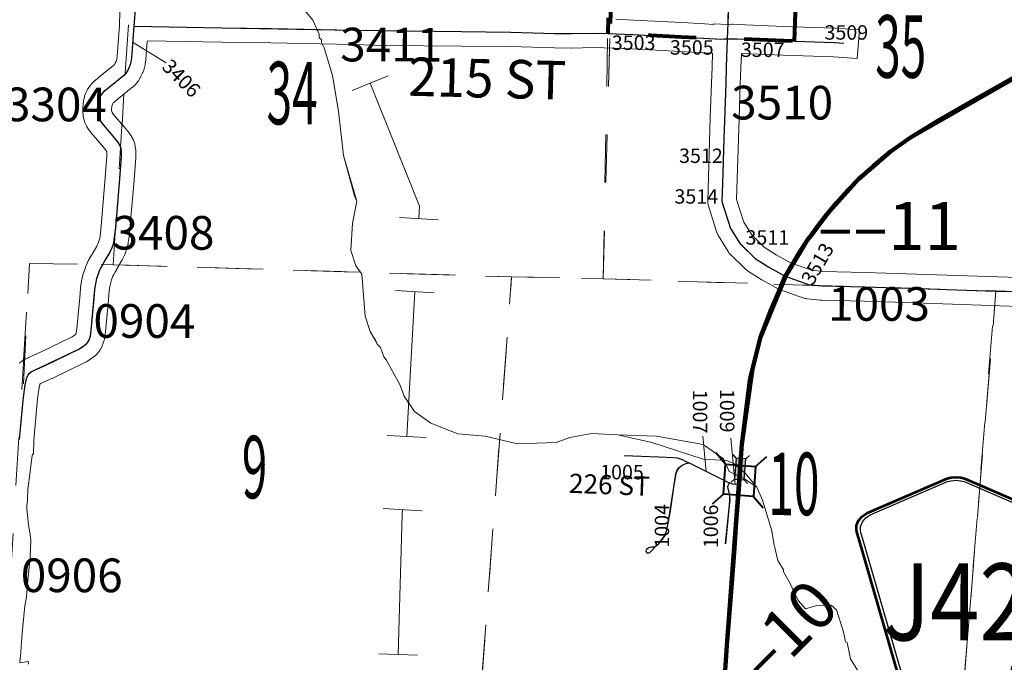
# Model space of a CAD drawing. Extents: x -130.1 to -86.1, y -103.1 to -69.1.
# Drawn here: x -114.1 to -112.1, y -87.1 to -85.7 of the extents above; entities that cross this region are included whole.
import ezdxf
from ezdxf.enums import TextEntityAlignment as Align

# ---------------------------------------------------------------- set-up
doc = ezdxf.new("R2010")
doc.units = ezdxf.units.MI
doc.header["$MEASUREMENT"] = 0
for name, pattern in [('DGN Style 1', [0.03005, 5e-05, -0.03]), ('DGN Style 2', [0.05, 0.03, -0.02]), ('DGN Style 3', [0.07, 0.05, -0.02]), ('DGN Style 6', [0.0951, 5e-05, -0.02, 0.035, -0.02, 5e-05, -0.02])]:
    doc.linetypes.add(name, pattern=pattern)
for name, color, linetype, lineweight in [('tdCoCityStreetMajor', 7, 'Continuous', 30), ('tdCoCorpBndry', 7, 'DGN Style 1', 80), ('tdCoHydroRiver', 5, 'Continuous', 0), ('tdCoPipe', 7, 'Continuous', 13), ('tdCoPriCL', 7, 'Continuous', 0), ('tdCoPriNonDiv', 1, 'Continuous', 211), ('tdCoPriNonDivCL', 16, 'Continuous', 0), ('tdCoSecRdNmbr', 1, 'Continuous', 13), ('tdCoSecRdTxt', 7, 'Continuous', 0), ('tdCoSecRteBand', 7, 'Continuous', 30), ('tdCoSecRteCL', 7, 'Continuous', 0), ('tdCoSectLine', 7, 'DGN Style 1', 13), ('tdCoSectLinePart', 7, 'DGN Style 1', 13), ('tdCoSectNmbr', 7, 'Continuous', 0), ('tdCoShieldCoRteHrd', 52, 'Continuous', 0), ('tdCoStrucNonDivPri', 7, 'Continuous', 40), ('tdCoSurfAsphalt', 2, 'Continuous', 0), ('tdCoSurfConc', 6, 'Continuous', 0), ('tdCoSurfEarth', 3, 'Continuous', 0), ('tdCoSurfGravel', 1, 'Continuous', 0), ('tdCoSurfGravelUnbanded', 4, 'Continuous', 0), ('tdPICityStreetCL', 7, 'DGN Style 2', 0), ('tdPICorpBndryPart', 30, 'DGN Style 6', 40), ('tdPIHydro', 62, 'DGN Style 1', 0), ('tdPIPri', 1, 'Continuous', 0), ('tdPISecCL', 4, 'DGN Style 2', 0), ('tdPISectLine', 7, 'DGN Style 1', 13), ('tdPIStruc', 7, 'Continuous', 0), ('tdStHwyPriRefPost1', 7, 'Continuous', 0), ('tdStHwyPriRefPost5', 7, 'Continuous', 0)]:
    doc.layers.add(name, color=color, linetype=linetype, lineweight=lineweight)
doc.styles.add('Style-Century Gothic', font='GOTHIC.TTF')
doc.styles.add('Style-Trebuchet MS', font='trebuc.ttf')
doc.styles.add('Style-Tw Cen MT', font='TCM_____.TTF')
doc.styles.add('Style-Verdana', font='verdana.ttf')

# ---------------------------------------------------------------- blocks, each defined once
blk = doc.blocks.new('Bridge-Small_1')
at = {"layer": 'tdCoStrucNonDivPri', "color": 7, "linetype": 'Continuous', "lineweight": 40}
for p, q in [((-0.0313, 0.0313), (-0.0534, 0.0534)), ((0.0313, 0.0313), (0.0534, 0.0534)), ((-0.0313, -0.0313), (-0.0534, -0.0534)), ((0.0313, -0.0313), (0.0534, -0.0534))]:
    blk.add_line(p, q, dxfattribs=at)
at = {"layer": 'tdCoStrucNonDivPri', "color": 7, "linetype": 'Continuous', "lineweight": 40, "flags": 128}
blk.add_lwpolyline([(-0.0313, 0.0313), (0.0313, 0.0313), (0.0313, -0.0313), (-0.0313, -0.0313), (-0.0313, 0.0313)], close=True, dxfattribs=at)
blk = doc.blocks.new('Shield_County_Route_16')
at = {"layer": 'tdCoShieldCoRteHrd', "color": 7, "linetype": 'Continuous', "lineweight": 53, "flags": 128}
blk.add_lwpolyline([(-0.1156, -0.1333), (-0.1975, 0.1496), (-0.2014, 0.1627), (-0.2021, 0.1686), (-0.2021, 0.1764), (-0.1979, 0.1867), (-0.1906, 0.1952), (-0.181, 0.2019), (-0.0138, 0.2742), (-0.0062, 0.2759), (0.0042, 0.2768), (0.0146, 0.2759), (0.0221, 0.2742), (0.1894, 0.2019), (0.199, 0.1952), (0.2063, 0.1867), (0.2105, 0.1764), (0.2105, 0.1686), (0.2098, 0.1627), (0.2059, 0.1496), (0.124, -0.1333), (-0.1156, -0.1333)], close=True, dxfattribs=at)
at = {"layer": 'tdCoShieldCoRteHrd', "color": 7, "linetype": 'Continuous', "lineweight": 30, "flags": 128}
blk.add_lwpolyline([(-0.1097, -0.127), (-0.1894, 0.1483), (-0.1932, 0.1609), (-0.1939, 0.1665), (-0.1939, 0.1741), (-0.1898, 0.184), (-0.1828, 0.1921), (-0.1736, 0.1985), (-0.013, 0.268), (-0.0058, 0.2695), (0.0042, 0.2704), (0.0142, 0.2695), (0.0214, 0.268), (0.182, 0.1985), (0.1912, 0.1921), (0.1982, 0.184), (0.2022, 0.1741), (0.2022, 0.1665), (0.2015, 0.1609), (0.1978, 0.1483), (0.1181, -0.127), (-0.1097, -0.127)], close=True, dxfattribs=at)
at = {"layer": 'tdCoShieldCoRteHrd', "color": 7, "linetype": 'Continuous', "lineweight": 0, "insert": (0.0042, -0.0624), "char_height": 0.16, "attachment_point": 8, "line_spacing_factor": 0.6, "style": 'Style-Trebuchet MS'}
blk.add_mtext('\\H1x;\\W0.84375;\\T1.010;J42', dxfattribs=at)
blk = doc.blocks.new('BR_PRI_NON_DIV')
at = {"layer": 'tdPIStruc', "color": 7, "linetype": 'Continuous', "lineweight": 30, "flags": 128}
for points in [[(0.022, 0.01), (-0.022, 0.01), (-0.0291, 0.0171)], [(-0.022, 0.01), (-0.022, 0), (-0.022, -0.01), (-0.0291, -0.0171)], [(0.022, -0.01), (0.022, 0), (0.022, 0.01), (0.0291, 0.0171)], [(-0.022, -0.01), (0.022, -0.01), (0.0291, -0.0171)]]:
    blk.add_lwpolyline(points, dxfattribs=at)
at = {"layer": 'tdPIStruc', "color": 1, "linetype": 'Continuous', "lineweight": 200, "flags": 128}
blk.add_lwpolyline([(-0.022, 0), (0, 0), (0.022, 0)], dxfattribs=at)
at = {"layer": 'tdPIStruc', "color": 250, "linetype": 'Continuous', "lineweight": 30, "extrusion": (0, 0, -1)}
blk.add_solid([(0.022, 0.01), (-0.022, 0.01), (0.022, -0.01), (-0.022, -0.01)], dxfattribs=at)

msp = doc.modelspace()

# ---------------------------------------------------------------- linework, layer by layer
at = {"layer": 'tdCoCityStreetMajor', "flags": 128}
msp.add_lwpolyline([(-112.66, -85.7755), (-112.6588, -85.7426), (-112.6578, -85.7088), (-112.6565, -85.6656), (-112.6548, -85.6132), (-112.6538, -85.5791), (-112.6533, -85.5569), (-112.653, -85.5432)], dxfattribs=at)
at = {"layer": 'tdCoCorpBndry', "color": 7, "linetype": 'DGN Style 1', "lineweight": 80, "flags": 128}
msp.add_lwpolyline([(-113.1028, -84.5115), (-112.8737, -84.5163), (-112.717, -84.5196), (-112.7446, -84.4767), (-112.6788, -84.4445), (-112.6667, -84.4489), (-112.6563, -84.4513), (-112.6498, -84.4505), (-112.6476, -84.4607), (-112.6452, -84.4783), (-112.6434, -84.5066), (-112.6438, -84.5211), (-112.1168, -84.5322), (-112.1206, -84.7976), (-111.883, -84.8055), (-111.6082, -84.8145), (-111.6154, -85.0603), (-111.8839, -85.0514), (-111.8834, -85.0682), (-111.8829, -85.0998), (-111.8824, -85.1447), (-111.8817, -85.2132), (-111.8809, -85.2401), (-111.8804, -85.2714), (-111.8804, -85.2957), (-111.8878, -85.2962), (-111.9124, -85.2972), (-112.072, -85.2927), (-112.1132, -85.2915), (-112.1309, -85.2907), (-112.1341, -85.2906), (-112.1434, -85.5343), (-112.4941, -85.5283), (-112.512, -85.528), (-112.5201, -85.7806), (-112.5438, -85.7798), (-112.64, -85.7759), (-112.6496, -85.7754), (-112.66, -85.7755), (-112.6676, -85.7756), (-112.6733, -85.7764), (-112.7096, -85.7746), (-112.7562, -85.7719), (-112.8194, -85.7687), (-112.8573, -85.7667), (-112.904, -85.7648), (-112.8973, -85.5216), (-113.1321, -85.5176), (-113.1249, -85.2696), (-113.1028, -84.5115)], close=True, dxfattribs=at)
at = {"layer": 'tdCoHydroRiver', "color": 5, "linetype": 'Continuous', "lineweight": 0, "flags": 128}
for points in [[(-112.9432, -86.5961), (-112.9877, -86.6044), (-113.0163, -86.6148), (-113.0969, -86.6175), (-113.1643, -86.6015), (-113.221, -86.5969), (-113.2773, -86.575), (-113.3114, -86.5504), (-113.3327, -86.5183), (-113.3415, -86.4944), (-113.3702, -86.4432), (-113.3748, -86.4368), (-113.3822, -86.4176), (-113.3883, -86.4112), (-113.3913, -86.4032), (-113.4034, -86.384), (-113.4137, -86.3521), (-113.4209, -86.2651), (-113.4331, -86.2475), (-113.4433, -86.2156), (-113.4403, -86.1589), (-113.4313, -86.1134), (-113.4357, -86.1022), (-113.4588, -86.018), (-113.4691, -85.9262), (-113.4814, -85.8517), (-113.4989, -85.7944), (-113.5049, -85.7832), (-113.5048, -85.7769), (-113.5094, -85.7736), (-113.5092, -85.7658), (-113.5227, -85.737), (-113.5594, -85.6919)], [(-112.3877, -87.0916), (-112.4044, -87.0644), (-112.4114, -87.031), (-112.4145, -87.0294), (-112.4187, -87.0088), (-112.4333, -86.9626), (-112.4441, -86.9529), (-112.4742, -86.9537), (-112.498, -86.961), (-112.5133, -86.9432), (-112.5298, -86.9081), (-112.5434, -86.8841), (-112.5433, -86.8793), (-112.5554, -86.8601), (-112.564, -86.8251), (-112.568, -86.7982), (-112.5869, -86.7346), (-112.5989, -86.7075), (-112.6247, -86.6905), (-112.6563, -86.675), (-112.6685, -86.6487), (-112.7108, -86.6194), (-112.808, -86.6015), (-112.8881, -86.5991), (-112.9432, -86.5961)]]:
    msp.add_lwpolyline(points, dxfattribs=at)
at = {"layer": 'tdCoPipe', "color": 7, "linetype": 'Continuous', "lineweight": 0}
for p, q in [((-113.4408, -85.883), (-113.3661, -85.8529)), ((-113.3422, -86.1472), (-113.2616, -86.1517)), ((-113.3507, -86.2992), (-113.2703, -86.3037)), ((-113.3677, -86.6002), (-113.2871, -86.6047)), ((-113.3762, -86.7522), (-113.2957, -86.7567)), ((-113.3856, -87.0546), (-113.305, -87.057))]:
    msp.add_line(p, q, dxfattribs=at)
at = {"layer": 'tdCoPipe', "color": 7, "linetype": 'Continuous', "lineweight": 0, "flags": 128}
for points in [[(-113.4034, -85.8679), (-113.3005, -86.1238), (-113.3019, -86.1494)], [(-113.3105, -86.3015), (-113.3274, -86.6025)], [(-113.3359, -86.7545), (-113.3365, -86.7651), (-113.3453, -87.0558)]]:
    msp.add_lwpolyline(points, dxfattribs=at)
at = {"layer": 'tdCoPriCL', "color": 7, "linetype": 'Continuous', "lineweight": 0, "flags": 128}
msp.add_lwpolyline([(-112.6643, -87.0795), (-112.6609, -87.0272), (-112.6582, -86.9949), (-112.6535, -86.9342), (-112.6458, -86.8356), (-112.6424, -86.79), (-112.6384, -86.7384), (-112.6359, -86.7022), (-112.635, -86.6903), (-112.6308, -86.6279), (-112.63, -86.6184), (-112.6136, -86.4853), (-112.6081, -86.4614), (-112.5915, -86.396), (-112.5701, -86.3398), (-112.5523, -86.2993), (-112.5403, -86.2693), (-112.5099, -86.218), (-112.4934, -86.1937), (-112.4869, -86.185), (-112.471, -86.1634), (-112.4542, -86.1416), (-112.433, -86.116), (-112.4105, -86.0907), (-112.3873, -86.0671), (-112.3571, -86.0403), (-112.3215, -86.0105), (-112.2792, -85.9809), (-112.2238, -85.9468), (-112.1556, -85.9072), (-112.0852, -85.8681), (-112.0034, -85.8215)], dxfattribs=at)
at = {"layer": 'tdCoPriNonDiv', "color": 1, "linetype": 'Continuous', "lineweight": 211, "flags": 128}
msp.add_lwpolyline([(-111.8789, -85.7523), (-112.2792, -85.9809), (-112.3214, -86.0105), (-112.3873, -86.0671), (-112.4542, -86.1416), (-112.4868, -86.185), (-112.4934, -86.1936), (-112.5084, -86.2186), (-112.5393, -86.27), (-112.5915, -86.3959), (-112.6081, -86.4614), (-112.63, -86.6184), (-112.6608, -87.0272), (-112.6825, -87.3453)], dxfattribs=at)
at = {"layer": 'tdCoPriNonDivCL', "color": 16, "linetype": 'Continuous', "lineweight": 0, "flags": 128}
msp.add_lwpolyline([(-112.6643, -87.0795), (-112.6609, -87.0272), (-112.6582, -86.9949), (-112.6535, -86.9342), (-112.6503, -86.8955), (-112.6458, -86.8356), (-112.6424, -86.79), (-112.6384, -86.7384), (-112.6359, -86.7022), (-112.6343, -86.6797), (-112.6308, -86.6279), (-112.63, -86.6184), (-112.6259, -86.5707), (-112.6237, -86.5418), (-112.6136, -86.4853), (-112.6081, -86.4614), (-112.5915, -86.396), (-112.5701, -86.3398), (-112.5523, -86.2993), (-112.5403, -86.2693), (-112.5099, -86.218), (-112.4934, -86.1937), (-112.4869, -86.185), (-112.471, -86.1634), (-112.4542, -86.1416), (-112.433, -86.116), (-112.4105, -86.0907), (-112.3873, -86.0671), (-112.3571, -86.0403), (-112.3215, -86.0105), (-112.2792, -85.9809), (-112.2238, -85.9468), (-112.1556, -85.9072), (-112.0852, -85.8681), (-112.0034, -85.8215)], dxfattribs=at)
msp.add_lwpolyline([(-112.6643, -87.0795), (-112.6609, -87.0272), (-112.6582, -86.9949), (-112.6535, -86.9342), (-112.6503, -86.8955), (-112.6458, -86.8356), (-112.6424, -86.79), (-112.6384, -86.7384), (-112.6359, -86.7022), (-112.6343, -86.6797), (-112.6308, -86.6279), (-112.63, -86.6184), (-112.6259, -86.5707), (-112.6237, -86.5418), (-112.6136, -86.4853), (-112.6081, -86.4614), (-112.5915, -86.396), (-112.5701, -86.3398), (-112.5523, -86.2993), (-112.5403, -86.2693), (-112.5099, -86.218), (-112.4934, -86.1937), (-112.4869, -86.185), (-112.471, -86.1634), (-112.4542, -86.1416), (-112.433, -86.116), (-112.4105, -86.0907), (-112.3873, -86.0671), (-112.3571, -86.0403), (-112.3215, -86.0105), (-112.2792, -85.9809), (-112.2238, -85.9468), (-112.1556, -85.9072), (-112.0852, -85.8681), (-112.0034, -85.8215)], dxfattribs=at)
at = {"layer": 'tdCoSecRdNmbr', "color": 7, "linetype": 'Continuous', "lineweight": 0}
for p, q in [((-113.828, -85.8256), (-113.8976, -85.7825)), ((-112.7113, -86.6017), (-112.7046, -86.6749)), ((-112.6528, -86.6059), (-112.6444, -86.7021))]:
    msp.add_line(p, q, dxfattribs=at)
at = {"layer": 'tdCoSecRteBand', "color": 7, "linetype": 'Continuous', "lineweight": 0, "flags": 128}
for points in [[(-114.133, -86.4503), (-114.128, -86.4461), (-114.1269, -86.4451), (-114.1253, -86.444), (-114.1236, -86.4429), (-114.122, -86.4421), (-114.1151, -86.4386), (-114.115, -86.4386), (-114.1142, -86.4382), (-114.0908, -86.4275), (-114.0231, -86.395), (-114.0184, -86.3918), (-114.0162, -86.3901), (-114.0159, -86.3898), (-114.0155, -86.389), (-114.0149, -86.3872), (-114.0136, -86.3781), (-114.0073, -86.3134), (-114.0061, -86.2946), (-114.0061, -86.2946), (-114.0059, -86.2926), (-114.0059, -86.2921), (-114.0041, -86.2805), (-114.0039, -86.2791), (-114.0037, -86.2783), (-114.0013, -86.2675), (-114.001, -86.2663), (-114.0004, -86.2645), (-114.0004, -86.2643), (-113.9979, -86.2572), (-113.9978, -86.257), (-113.9949, -86.2486), (-113.9943, -86.2471), (-113.9942, -86.2469), (-113.9915, -86.2405), (-113.9908, -86.2389), (-113.9899, -86.2372), (-113.9852, -86.2291), (-113.9852, -86.229), (-113.9849, -86.2286), (-113.9799, -86.2202), (-113.9721, -86.2067), (-113.9684, -86.1985), (-113.9668, -86.1942), (-113.9658, -86.1901), (-113.9646, -86.1795), (-113.9629, -86.1653), (-113.9543, -86.0643), (-113.951, -86.0197), (-113.951, -86.0119), (-113.9511, -86.0103), (-113.9529, -86.0073), (-113.9613, -85.9969), (-113.9841, -85.9704), (-113.9852, -85.9691), (-113.986, -85.968), (-113.9912, -85.9606), (-113.9915, -85.9601), (-113.9926, -85.9584), (-113.9935, -85.9567), (-113.9941, -85.9554), (-113.9966, -85.9497), (-113.9968, -85.9492), (-113.9974, -85.9474), (-113.9976, -85.9468), (-113.9991, -85.9421), (-113.9995, -85.9408), (-113.9999, -85.9389), (-114.0003, -85.937), (-114.0004, -85.9356), (-114.0012, -85.927), (-114.0012, -85.9264), (-114.0013, -85.9244), (-114.0012, -85.9225), (-114.0012, -85.9221), (-114.0002, -85.9093), (-114, -85.9077), (-113.9997, -85.9057), (-113.9996, -85.9054), (-113.9977, -85.896), (-113.9973, -85.8945), (-113.9967, -85.8926), (-113.996, -85.8907), (-113.9953, -85.8892), (-113.9921, -85.8826), (-113.992, -85.8823), (-113.9911, -85.8806), (-113.99, -85.8789), (-113.9899, -85.8787), (-113.9857, -85.8725), (-113.9847, -85.8711), (-113.9835, -85.8696), (-113.9821, -85.8682), (-113.9815, -85.8676), (-113.9773, -85.8636), (-113.9765, -85.8629), (-113.9763, -85.8627), (-113.9691, -85.8566), (-113.9683, -85.8558), (-113.9365, -85.8305), (-113.9354, -85.8293), (-113.9335, -85.8262), (-113.932, -85.8229), (-113.9311, -85.8206), (-113.9305, -85.8179), (-113.9296, -85.8119), (-113.9247, -85.7481), (-113.9241, -85.7189)], [(-112.8926, -85.7351), (-112.8559, -85.7368), (-112.8558, -85.7368), (-112.7546, -85.742), (-112.7544, -85.742), (-112.708, -85.7447), (-112.6889, -85.7456), (-112.6889, -85.7447), (-112.6601, -85.7458), (-112.651, -85.7454), (-112.6496, -85.7454), (-112.6481, -85.7454), (-112.6386, -85.7459), (-112.5427, -85.7498), (-112.4368, -85.7533), (-112.4358, -85.7533), (-112.4356, -85.7534), (-112.4156, -85.7548), (-112.3857, -85.757), (-112.3901, -85.8169), (-112.42, -85.8147), (-112.4394, -85.8132), (-112.5448, -85.8098), (-112.5451, -85.8098), (-112.6309, -85.8063), (-112.6309, -85.8067), (-112.6312, -85.8067), (-112.6323, -85.836), (-112.6335, -85.8702), (-112.6358, -85.9411), (-112.641, -86.1095), (-112.6258, -86.1571), (-112.6097, -86.1832), (-112.5835, -86.2088), (-112.5587, -86.2246), (-112.5276, -86.2418), (-112.4847, -86.2568), (-112.4616, -86.2591), (-112.3737, -86.2612), (-112.3734, -86.2612), (-112.3095, -86.2633), (-112.3095, -86.2633), (-111.9919, -86.2739)], [(-111.9939, -86.3339), (-112.3115, -86.3233), (-112.3752, -86.3211), (-112.4641, -86.319), (-112.4654, -86.319), (-112.4664, -86.3189), (-112.4942, -86.3161), (-112.4951, -86.316), (-112.4971, -86.3157), (-112.499, -86.3152), (-112.5008, -86.3147), (-112.5011, -86.3146), (-112.5498, -86.2976), (-112.5514, -86.297), (-112.5532, -86.2962), (-112.5544, -86.2955), (-112.5885, -86.2766), (-112.589, -86.2764), (-112.59, -86.2757), (-112.6183, -86.2578), (-112.6189, -86.2574), (-112.6205, -86.2563), (-112.622, -86.255), (-112.6232, -86.2539), (-112.6542, -86.2236), (-112.6545, -86.2233), (-112.6558, -86.2219), (-112.6571, -86.2204), (-112.6582, -86.2188), (-112.6588, -86.2179), (-112.6788, -86.1855), (-112.6793, -86.1847), (-112.6802, -86.183), (-112.681, -86.1812), (-112.6817, -86.1793), (-112.6819, -86.1788), (-112.6997, -86.1229), (-112.7001, -86.1215), (-112.7005, -86.1196), (-112.7009, -86.1177), (-112.701, -86.1157), (-112.7011, -86.1138), (-112.7011, -86.1128), (-112.6958, -85.9392), (-112.6958, -85.9392), (-112.6935, -85.8681), (-112.6934, -85.8681), (-112.6922, -85.8338), (-112.6922, -85.8337), (-112.6912, -85.8056), (-112.711, -85.8046), (-112.7113, -85.8046), (-112.7578, -85.8019), (-112.8588, -85.7967), (-112.8951, -85.795), (-112.9392, -85.7938), (-112.9839, -85.7948), (-112.9845, -85.7948), (-112.9847, -85.7948), (-113.0195, -85.7945), (-113.0202, -85.7945), (-113.1112, -85.7918), (-113.2137, -85.7906), (-113.371, -85.7893), (-113.3715, -85.7893), (-113.4392, -85.7876), (-113.6099, -85.7839), (-113.7121, -85.7829), (-113.7123, -85.7829), (-113.8669, -85.7801), (-113.8671, -85.7817), (-113.8698, -85.8177), (-113.87, -85.8193), (-113.8701, -85.8201), (-113.8713, -85.8279), (-113.8716, -85.8292), (-113.8716, -85.8294), (-113.8728, -85.8353), (-113.8732, -85.837), (-113.8738, -85.8389), (-113.8743, -85.8402), (-113.8765, -85.8458), (-113.8767, -85.8464), (-113.8774, -85.8478), (-113.8801, -85.8535), (-113.8802, -85.8538), (-113.8812, -85.8556), (-113.8816, -85.8563), (-113.8855, -85.8627), (-113.8861, -85.8637), (-113.8873, -85.8652), (-113.8883, -85.8665), (-113.8927, -85.8717), (-113.893, -85.8719), (-113.8943, -85.8734), (-113.8957, -85.8747), (-113.8968, -85.8756), (-113.9304, -85.9024), (-113.9366, -85.9078), (-113.9379, -85.909), (-113.939, -85.9106), (-113.9397, -85.912), (-113.9405, -85.9159), (-113.9412, -85.9243), (-113.9409, -85.9272), (-113.9409, -85.9272), (-113.9403, -85.9287), (-113.9377, -85.9324), (-113.9155, -85.9581), (-113.9148, -85.9589), (-113.9049, -85.9713), (-113.9046, -85.9718), (-113.9034, -85.9734), (-113.9028, -85.9743), (-113.8981, -85.982), (-113.8977, -85.9827), (-113.8968, -85.9844), (-113.8959, -85.9862), (-113.8953, -85.988), (-113.8952, -85.9882), (-113.8932, -85.9941), (-113.8927, -85.9958), (-113.8923, -85.9977), (-113.8919, -85.9997), (-113.8919, -86.0003), (-113.8911, -86.0069), (-113.891, -86.0083), (-113.891, -86.0102), (-113.891, -86.0208), (-113.891, -86.0228), (-113.891, -86.0231), (-113.8945, -86.069), (-113.8945, -86.0693), (-113.9031, -86.1709), (-113.9032, -86.1718), (-113.905, -86.1866), (-113.905, -86.1868), (-113.9065, -86.1988), (-113.9065, -86.1991), (-113.9068, -86.201), (-113.907, -86.2018), (-113.9087, -86.2094), (-113.909, -86.2106), (-113.9096, -86.2125), (-113.9099, -86.2135), (-113.9126, -86.2206), (-113.913, -86.2215), (-113.9133, -86.2224), (-113.918, -86.2327), (-113.9185, -86.2336), (-113.9193, -86.2353), (-113.928, -86.2503), (-113.928, -86.2504), (-113.9283, -86.2508), (-113.9333, -86.2592), (-113.9369, -86.2655), (-113.9386, -86.2694), (-113.9412, -86.2768), (-113.9431, -86.2823), (-113.945, -86.2905), (-113.9463, -86.2997), (-113.9475, -86.3177), (-113.9475, -86.3177), (-113.9476, -86.3187), (-113.954, -86.3845), (-113.9541, -86.3855), (-113.9541, -86.3857), (-113.9558, -86.3983), (-113.9561, -86.4001), (-113.9566, -86.402), (-113.9572, -86.4038), (-113.9572, -86.404), (-113.9594, -86.4104), (-113.9601, -86.4121), (-113.9609, -86.4139), (-113.9609, -86.414), (-113.9639, -86.42), (-113.9648, -86.4215), (-113.9658, -86.4232), (-113.9669, -86.4248), (-113.968, -86.4261), (-113.9727, -86.4316), (-113.9729, -86.4317), (-113.9742, -86.4332), (-113.9756, -86.4345), (-113.9771, -86.4357), (-113.9825, -86.4399), (-113.9826, -86.44), (-113.9842, -86.4411), (-113.9842, -86.4411), (-113.9916, -86.446), (-113.9933, -86.4471), (-113.995, -86.448), (-113.9953, -86.4481), (-114.065, -86.4817), (-114.0655, -86.4819), (-114.0888, -86.4925), (-114.0902, -86.4933), (-114.0907, -86.4946), (-114.0922, -86.5008), (-114.0953, -86.5243), (-114.1031, -86.6101), (-114.1038, -86.6391), (-114.1058, -86.639), (-114.106, -86.641), (-114.1068, -86.641), (-114.1109, -86.6752), (-114.1109, -86.6754), (-114.1157, -86.7128), (-114.1161, -86.732), (-114.1162, -86.7333), (-114.1163, -86.7345), (-114.1175, -86.7463), (-114.1174, -86.7524), (-114.1162, -86.767), (-114.1139, -86.7855), (-114.1111, -86.8029), (-114.1109, -86.8038), (-114.1109, -86.8042), (-114.1097, -86.8146), (-114.1095, -86.8162), (-114.1094, -86.8181), (-114.1095, -86.8193), (-114.1107, -86.8516), (-114.1107, -86.8524), (-114.1108, -86.8531), (-114.1145, -86.8941), (-114.1145, -86.8941), (-114.1182, -86.9341), (-114.1183, -86.9352), (-114.1186, -86.9367), (-114.1218, -86.9545), (-114.1276, -87.0115), (-114.1309, -87.0598), (-114.1308, -87.0598), (-114.1311, -87.0619), (-114.1311, -87.0619), (-114.1322, -87.0727), (-114.1149, -87.0701), (-114.1141, -87.0758)]]:
    msp.add_lwpolyline(points, dxfattribs=at)
at = {"layer": 'tdCoSecRteCL', "color": 7, "linetype": 'Continuous', "lineweight": 13, "flags": 128}
for points in [[(-113.9592, -86.244), (-113.954, -86.2354), (-113.9454, -86.2203), (-113.9407, -86.21), (-113.938, -86.2028), (-113.9362, -86.1952), (-113.9348, -86.1831), (-113.933, -86.1683), (-113.9244, -86.0667), (-113.921, -86.0208), (-113.921, -86.0102), (-113.9217, -86.0036), (-113.9237, -85.9977), (-113.9284, -85.99), (-113.9382, -85.9777), (-113.9614, -85.9508), (-113.9666, -85.9434), (-113.969, -85.9377), (-113.9705, -85.9331), (-113.9713, -85.9244), (-113.9703, -85.9116), (-113.9683, -85.9022), (-113.9651, -85.8956), (-113.9609, -85.8894), (-113.9567, -85.8855), (-113.9496, -85.8793), (-113.9155, -85.8522), (-113.9111, -85.847), (-113.9071, -85.8406), (-113.9044, -85.8349), (-113.9022, -85.8292), (-113.901, -85.8233), (-113.8997, -85.8154), (-113.8947, -85.7495), (-113.8914, -85.7064)], [(-113.8947, -85.7495), (-113.8706, -85.75), (-113.7118, -85.7529), (-113.6094, -85.7539), (-113.4385, -85.7576), (-113.3707, -85.7593), (-113.2134, -85.7606), (-113.1106, -85.7618), (-113.0193, -85.7645), (-112.9845, -85.7648), (-112.9392, -85.7638), (-112.9089, -85.7646), (-112.904, -85.7647)], [(-112.904, -85.7647), (-112.894, -85.765), (-112.8573, -85.7667), (-112.7562, -85.7719), (-112.7096, -85.7746), (-112.6733, -85.7764), (-112.6676, -85.7756), (-112.66, -85.7758), (-112.66, -85.7758)], [(-112.904, -85.7647), (-112.904, -85.7647)], [(-112.6677, -86.0032), (-112.6658, -85.9402), (-112.6635, -85.8691), (-112.6622, -85.8349), (-112.6614, -85.812), (-112.66, -85.7758)], [(-112.66, -85.7758), (-112.6496, -85.7754), (-112.64, -85.7759), (-112.5438, -85.7798), (-112.5201, -85.7806)], [(-112.5201, -85.7806), (-112.4378, -85.7833), (-112.4178, -85.7848)], [(-112.6711, -86.1138), (-112.6677, -86.0032)], [(-112.5399, -86.2693), (-112.574, -86.2504), (-112.5861, -86.2427), (-112.6022, -86.2325), (-112.6333, -86.2021), (-112.6533, -86.1697), (-112.6558, -86.1616), (-112.6711, -86.1138)], [(-114.1271, -86.5421), (-114.1251, -86.521), (-114.1217, -86.4953), (-114.1195, -86.4859), (-114.117, -86.4793), (-114.1136, -86.4731), (-114.1086, -86.4689), (-114.1017, -86.4655), (-114.078, -86.4546), (-114.0083, -86.4211), (-114.0009, -86.4162), (-113.9954, -86.412), (-113.9907, -86.4065), (-113.9878, -86.4006), (-113.9856, -86.3942), (-113.9838, -86.3816), (-113.9774, -86.3158), (-113.9762, -86.2966), (-113.9745, -86.285), (-113.972, -86.2741), (-113.9695, -86.267), (-113.9666, -86.2586), (-113.9639, -86.2522), (-113.9592, -86.244)], [(-112.5399, -86.2693), (-112.4985, -86.2837), (-112.4912, -86.2863), (-112.4711, -86.2883), (-112.4634, -86.289), (-112.3744, -86.2912), (-112.3105, -86.2933), (-111.9929, -86.3039), (-111.9497, -86.3055), (-111.9463, -86.3055), (-111.9431, -86.3047), (-111.9409, -86.3032), (-111.9391, -86.3015)], [(-114.1331, -86.6084), (-114.1271, -86.5421)], [(-112.8749, -86.6429), (-112.8034, -86.6451), (-112.7723, -86.6466), (-112.7639, -86.6478), (-112.7535, -86.6512), (-112.7444, -86.6554), (-112.7403, -86.6574), (-112.7042, -86.6749), (-112.664, -86.6952), (-112.6566, -86.6986), (-112.6556, -86.699), (-112.6495, -86.7009), (-112.6441, -86.7013), (-112.6355, -86.7022)], [(-112.811, -86.8315), (-112.8026, -86.8249), (-112.7955, -86.8162), (-112.79, -86.8081), (-112.7866, -86.7995), (-112.7846, -86.7893), (-112.7789, -86.7568), (-112.7716, -86.708), (-112.7671, -86.6801), (-112.7642, -86.6725), (-112.7609, -86.6678), (-112.757, -86.6638), (-112.7528, -86.6611), (-112.7459, -86.6584), (-112.7403, -86.6574)], [(-112.6635, -86.8253), (-112.6564, -86.7519), (-112.6547, -86.7358), (-112.6549, -86.7274), (-112.6559, -86.7215), (-112.6579, -86.7139), (-112.6586, -86.7104), (-112.6591, -86.7067), (-112.6586, -86.7045), (-112.6556, -86.699)]]:
    msp.add_lwpolyline(points, dxfattribs=at)
at = {"layer": 'tdCoSectLine', "color": 7, "linetype": 'DGN Style 1', "lineweight": 0, "flags": 128}
for points in [[(-113.938, -86.2453), (-113.8748, -85.2491)], [(-112.9186, -86.2746), (-112.8908, -85.278)], [(-114.91, -86.2245), (-114.112, -86.2425)], [(-114.1646, -87.1037), (-114.112, -86.2425)], [(-114.112, -86.2425), (-113.938, -86.2453)], [(-113.938, -86.2453), (-113.1091, -86.2705)], [(-113.1724, -87.1248), (-113.1091, -86.2705)], [(-113.1091, -86.2705), (-112.9267, -86.2746), (-112.9186, -86.2746)], [(-112.9186, -86.2746), (-112.1016, -86.2996)], [(-112.1729, -87.1696), (-112.1016, -86.2996)], [(-112.1016, -86.2996), (-111.9372, -86.3053)]]:
    msp.add_lwpolyline(points, dxfattribs=at)
at = {"layer": 'tdCoSectLinePart', "color": 7, "linetype": 'DGN Style 1', "lineweight": 0, "flags": 128}
for points in [[(-112.9186, -86.2746), (-112.9052, -85.7948)], [(-113.9195, -85.9541), (-113.9155, -85.8903)], [(-114.91, -86.2245), (-114.112, -86.2425)], [(-114.1243, -86.4437), (-114.112, -86.2425)], [(-114.112, -86.2425), (-113.9933, -86.2444)], [(-113.9258, -86.2457), (-113.1091, -86.2705)], [(-113.1701, -87.0939), (-113.1091, -86.2705)], [(-113.1091, -86.2705), (-112.9267, -86.2746), (-112.9186, -86.2746)], [(-112.9186, -86.2746), (-112.5733, -86.2852)], [(-112.1704, -87.1389), (-112.1042, -86.3305)]]:
    msp.add_lwpolyline(points, dxfattribs=at)
at = {"layer": 'tdCoSurfAsphalt', "color": 2, "linetype": 'Continuous', "lineweight": 0, "flags": 128}
msp.add_lwpolyline([(-112.6677, -86.0032), (-112.6658, -85.9402), (-112.6635, -85.8691), (-112.6622, -85.8349), (-112.6614, -85.812), (-112.66, -85.7758)], dxfattribs=at)
at = {"layer": 'tdCoSurfConc', "color": 6, "linetype": 'Continuous', "lineweight": 0, "flags": 128}
for points in [[(-112.6711, -86.1138), (-112.6677, -86.0032)], [(-112.5399, -86.2693), (-112.574, -86.2504), (-112.5861, -86.2427), (-112.6022, -86.2325), (-112.6333, -86.2021), (-112.6533, -86.1697), (-112.6558, -86.1616), (-112.6711, -86.1138)]]:
    msp.add_lwpolyline(points, dxfattribs=at)
at = {"layer": 'tdCoSurfEarth', "color": 3, "linetype": 'Continuous', "lineweight": 0, "flags": 128}
msp.add_lwpolyline([(-112.66, -85.7758), (-112.6496, -85.7754), (-112.64, -85.7759), (-112.5438, -85.7798), (-112.5201, -85.7806)], dxfattribs=at)
at = {"layer": 'tdCoSurfGravel', "color": 1, "linetype": 'Continuous', "lineweight": 0, "flags": 128}
for points in [[(-113.9592, -86.244), (-113.954, -86.2354), (-113.9454, -86.2203), (-113.9407, -86.21), (-113.938, -86.2028), (-113.9362, -86.1952), (-113.9348, -86.1831), (-113.933, -86.1683), (-113.9244, -86.0667), (-113.921, -86.0208), (-113.921, -86.0102), (-113.9217, -86.0036), (-113.9237, -85.9977), (-113.9284, -85.99), (-113.9382, -85.9777), (-113.9614, -85.9508), (-113.9666, -85.9434), (-113.969, -85.9377), (-113.9705, -85.9331), (-113.9713, -85.9244), (-113.9703, -85.9116), (-113.9683, -85.9022), (-113.9651, -85.8956), (-113.9609, -85.8894), (-113.9567, -85.8855), (-113.9496, -85.8793), (-113.9155, -85.8522), (-113.9111, -85.847), (-113.9071, -85.8406), (-113.9044, -85.8349), (-113.9022, -85.8292), (-113.901, -85.8233), (-113.8997, -85.8154), (-113.8947, -85.7495), (-113.8914, -85.7064)], [(-113.8947, -85.7495), (-113.8706, -85.75), (-113.7118, -85.7529), (-113.6094, -85.7539), (-113.4385, -85.7576), (-113.3707, -85.7593), (-113.2134, -85.7606), (-113.1106, -85.7618), (-113.0193, -85.7645), (-112.9845, -85.7648), (-112.9392, -85.7638), (-112.9089, -85.7646), (-112.904, -85.7647)], [(-112.904, -85.7647), (-112.894, -85.765), (-112.8573, -85.7667), (-112.7562, -85.7719), (-112.7096, -85.7746), (-112.6733, -85.7764), (-112.6676, -85.7756), (-112.66, -85.7758), (-112.66, -85.7758)], [(-112.904, -85.7647), (-112.904, -85.7647)], [(-112.5201, -85.7806), (-112.4378, -85.7833), (-112.4178, -85.7848)], [(-114.1271, -86.5421), (-114.1251, -86.521), (-114.1217, -86.4953), (-114.1195, -86.4859), (-114.117, -86.4793), (-114.1136, -86.4731), (-114.1086, -86.4689), (-114.1017, -86.4655), (-114.078, -86.4546), (-114.0083, -86.4211), (-114.0009, -86.4162), (-113.9954, -86.412), (-113.9907, -86.4065), (-113.9878, -86.4006), (-113.9856, -86.3942), (-113.9838, -86.3816), (-113.9774, -86.3158), (-113.9762, -86.2966), (-113.9745, -86.285), (-113.972, -86.2741), (-113.9695, -86.267), (-113.9666, -86.2586), (-113.9639, -86.2522), (-113.9592, -86.244)], [(-112.5399, -86.2693), (-112.4985, -86.2837), (-112.4912, -86.2863), (-112.4711, -86.2883), (-112.4634, -86.289), (-112.3744, -86.2912), (-112.3105, -86.2933), (-111.9929, -86.3039), (-111.9497, -86.3055), (-111.9463, -86.3055), (-111.9431, -86.3047), (-111.9409, -86.3032), (-111.9391, -86.3015)], [(-114.1331, -86.6084), (-114.1271, -86.5421)]]:
    msp.add_lwpolyline(points, dxfattribs=at)
at = {"layer": 'tdCoSurfGravelUnbanded', "color": 4, "linetype": 'Continuous', "lineweight": 0, "flags": 128}
for points in [[(-112.8749, -86.6429), (-112.8034, -86.6451), (-112.7723, -86.6466), (-112.7639, -86.6478), (-112.7535, -86.6512), (-112.7444, -86.6554), (-112.7403, -86.6574), (-112.7042, -86.6749), (-112.664, -86.6952), (-112.6566, -86.6986), (-112.6556, -86.699), (-112.6495, -86.7009), (-112.6441, -86.7013), (-112.6355, -86.7022)], [(-112.811, -86.8315), (-112.8026, -86.8249), (-112.7955, -86.8162), (-112.79, -86.8081), (-112.7866, -86.7995), (-112.7846, -86.7893), (-112.7789, -86.7568), (-112.7716, -86.708), (-112.7671, -86.6801), (-112.7642, -86.6725), (-112.7609, -86.6678), (-112.757, -86.6638), (-112.7528, -86.6611), (-112.7459, -86.6584), (-112.7403, -86.6574)], [(-112.6635, -86.8253), (-112.6564, -86.7519), (-112.6547, -86.7358), (-112.6549, -86.7274), (-112.6559, -86.7215), (-112.6579, -86.7139), (-112.6586, -86.7104), (-112.6591, -86.7067), (-112.6586, -86.7045), (-112.6556, -86.699)]]:
    msp.add_lwpolyline(points, dxfattribs=at)
at = {"layer": 'tdPICityStreetCL', "color": 7, "linetype": 'Continuous', "lineweight": 30, "flags": 128}
msp.add_lwpolyline([(-112.648, -85.3974), (-112.648, -85.3996), (-112.6492, -85.4289), (-112.6498, -85.442), (-112.6525, -85.5086), (-112.6529, -85.525), (-112.6533, -85.5432), (-112.6542, -85.5791), (-112.6552, -85.6131), (-112.6581, -85.7088), (-112.6591, -85.7426), (-112.6604, -85.7755)], dxfattribs=at)
at = {"layer": 'tdPICorpBndryPart', "color": 30, "linetype": 'DGN Style 3', "lineweight": 80, "flags": 128}
for points in [[(-113.1279, -85.3616), (-113.1324, -85.5176), (-112.8995, -85.5215), (-112.9093, -85.7646)], [(-112.5204, -85.7806), (-112.5123, -85.528), (-112.4945, -85.5283), (-112.1437, -85.5342), (-112.1398, -85.4311)]]:
    msp.add_lwpolyline(points, dxfattribs=at)
at = {"layer": 'tdPIHydro', "color": 62, "linetype": 'Continuous', "lineweight": 13, "flags": 128}
msp.add_lwpolyline([(-113.5594, -85.6919), (-113.5227, -85.737), (-113.5092, -85.7658), (-113.5094, -85.7736), (-113.5048, -85.7769), (-113.5049, -85.7832), (-113.4989, -85.7944), (-113.4814, -85.8517), (-113.4691, -85.9262), (-113.4588, -86.018), (-113.4313, -86.1134), (-113.4403, -86.1589), (-113.4433, -86.2156), (-113.4331, -86.2475), (-113.4209, -86.2651), (-113.4137, -86.3521), (-113.4034, -86.384), (-113.3883, -86.4112), (-113.3822, -86.4176), (-113.3748, -86.4368), (-113.3702, -86.4432), (-113.3415, -86.4944), (-113.3327, -86.5183), (-113.3114, -86.5504), (-113.2773, -86.575), (-113.221, -86.5969), (-113.1643, -86.6015), (-113.0969, -86.6175), (-113.0163, -86.6148), (-112.9877, -86.6044), (-112.9432, -86.5961), (-112.8881, -86.5991), (-112.8175, -86.6151), (-112.711, -86.6494), (-112.6622, -86.6522), (-112.6466, -86.6589), (-112.6234, -86.6784), (-112.5989, -86.7075), (-112.5869, -86.7346), (-112.568, -86.7982), (-112.564, -86.8251), (-112.5554, -86.8601), (-112.5433, -86.8793), (-112.5434, -86.8841), (-112.5298, -86.9081), (-112.5133, -86.9432), (-112.498, -86.961), (-112.4742, -86.9537), (-112.4441, -86.9529), (-112.4333, -86.9626), (-112.4187, -87.0088), (-112.4145, -87.0294), (-112.4114, -87.031), (-112.4044, -87.0644), (-112.3877, -87.0916)], dxfattribs=at)
at = {"layer": 'tdPIPri', "color": 1, "linetype": 'Continuous', "lineweight": 200, "flags": 128}
msp.add_lwpolyline([(-112.6643, -87.0795), (-112.6608, -87.0272), (-112.6581, -86.9949), (-112.6534, -86.9342), (-112.6458, -86.8356), (-112.6424, -86.79), (-112.6384, -86.7384), (-112.6358, -86.7021), (-112.635, -86.6902), (-112.6308, -86.6279), (-112.63, -86.6184), (-112.6136, -86.4853), (-112.6081, -86.4614), (-112.5915, -86.3959), (-112.57, -86.3398), (-112.5523, -86.2993), (-112.5402, -86.2692), (-112.5098, -86.218), (-112.4934, -86.1936), (-112.4868, -86.185), (-112.4709, -86.1634), (-112.4542, -86.1416), (-112.4329, -86.116), (-112.4105, -86.0907), (-112.3873, -86.0671), (-112.3571, -86.0403), (-112.3214, -86.0105), (-112.2792, -85.9809), (-112.2238, -85.9468), (-112.1555, -85.9072), (-112.0852, -85.8681), (-112.0033, -85.8214)], dxfattribs=at)
at = {"layer": 'tdPISecCL', "color": 4, "linetype": 'Continuous', "lineweight": 30, "flags": 128}
for points in [[(-114.2092, -85.4968), (-114.1943, -85.4958), (-114.0644, -85.4926), (-113.9701, -85.4911), (-113.9512, -85.4904), (-113.9362, -85.4897), (-113.8854, -85.4885), (-113.8858, -85.5099), (-113.8897, -85.6448), (-113.8917, -85.7064), (-113.895, -85.7495)], [(-113.895, -85.7495), (-113.9001, -85.8154), (-113.9013, -85.8233), (-113.9026, -85.8292), (-113.9048, -85.8349), (-113.9075, -85.8406), (-113.9114, -85.847), (-113.9159, -85.8522), (-113.9499, -85.8793), (-113.9571, -85.8854), (-113.9612, -85.8894), (-113.9654, -85.8956), (-113.9686, -85.9022), (-113.9706, -85.9116), (-113.9716, -85.9244), (-113.9709, -85.933), (-113.9694, -85.9376), (-113.9669, -85.9434), (-113.9617, -85.9508), (-113.9386, -85.9777), (-113.9287, -85.99), (-113.924, -85.9977), (-113.922, -86.0036), (-113.9213, -86.0102), (-113.9213, -86.0208), (-113.9247, -86.0667), (-113.9334, -86.1683), (-113.9351, -86.1831), (-113.9366, -86.1952), (-113.9383, -86.2028), (-113.941, -86.21), (-113.9457, -86.2203), (-113.9543, -86.2354), (-113.9595, -86.244), (-113.9642, -86.2522), (-113.9669, -86.2586), (-113.9699, -86.2669), (-113.9723, -86.2741), (-113.9748, -86.285), (-113.9765, -86.2965), (-113.9842, -86.3816), (-113.9859, -86.3942), (-113.9881, -86.4006), (-113.9911, -86.4065), (-113.9958, -86.412), (-114.0012, -86.4161), (-114.0086, -86.4211), (-114.1021, -86.4655), (-114.109, -86.4689), (-114.1139, -86.4731), (-114.1173, -86.4793), (-114.1198, -86.4859), (-114.122, -86.4953), (-114.1255, -86.521), (-114.1274, -86.5421), (-114.1335, -86.6084)], [(-113.895, -85.7495), (-113.7121, -85.7529), (-113.4389, -85.7576), (-113.2137, -85.7606), (-113.1109, -85.7618), (-113.0196, -85.7645), (-112.9849, -85.7648), (-112.9395, -85.7638), (-112.9093, -85.7646), (-112.8576, -85.7667), (-112.8198, -85.7687), (-112.7565, -85.7719), (-112.7099, -85.7746), (-112.6737, -85.7764), (-112.668, -85.7756), (-112.6604, -85.7755)], [(-112.6604, -85.7755), (-112.6626, -85.8348), (-112.6638, -85.8691), (-112.6682, -86.0032), (-112.669, -86.0316), (-112.6703, -86.0763), (-112.6715, -86.1138), (-112.6536, -86.1697), (-112.6336, -86.2021), (-112.6026, -86.2324), (-112.5743, -86.2504), (-112.5402, -86.2692), (-112.4915, -86.2862), (-112.4715, -86.2882), (-112.4637, -86.289), (-112.3747, -86.2912), (-112.2625, -86.2949), (-112.103, -86.3), (-112.0735, -86.3011)], [(-112.6604, -85.7755), (-112.65, -85.7754), (-112.6404, -85.7759), (-112.5442, -85.7798), (-112.5204, -85.7806), (-112.4381, -85.7833), (-112.4182, -85.7847)], [(-112.7407, -86.6574), (-112.7446, -86.6556), (-112.7539, -86.6512), (-112.7642, -86.6478), (-112.7726, -86.6465), (-112.8037, -86.6451), (-112.8752, -86.6428)], [(-112.8113, -86.8315), (-112.8148, -86.8325), (-112.8183, -86.8327), (-112.8217, -86.8332), (-112.8234, -86.8337), (-112.8259, -86.8352), (-112.8276, -86.8362), (-112.8289, -86.8382), (-112.8296, -86.8399), (-112.8291, -86.8419), (-112.8286, -86.8428), (-112.8269, -86.8446), (-112.8259, -86.8446), (-112.8234, -86.8446), (-112.8215, -86.8436), (-112.8185, -86.8409), (-112.8133, -86.835), (-112.8113, -86.8315), (-112.803, -86.8248), (-112.7958, -86.8162), (-112.7904, -86.8081), (-112.7869, -86.7994), (-112.785, -86.7893), (-112.7793, -86.7568), (-112.7719, -86.708), (-112.7675, -86.6801), (-112.7645, -86.6724), (-112.7613, -86.6678), (-112.7573, -86.6638), (-112.7531, -86.6611), (-112.7462, -86.6584), (-112.7407, -86.6574)], [(-112.656, -86.6989), (-112.657, -86.6986), (-112.6644, -86.6952), (-112.7046, -86.6749), (-112.7407, -86.6574)], [(-112.6639, -86.8253), (-112.6567, -86.7518), (-112.655, -86.7358), (-112.6552, -86.7274), (-112.6562, -86.7215), (-112.6582, -86.7139), (-112.6589, -86.7104), (-112.6594, -86.7067), (-112.6589, -86.7045), (-112.656, -86.6989)], [(-112.656, -86.6989), (-112.6498, -86.7008), (-112.6444, -86.7013), (-112.6358, -86.7021)]]:
    msp.add_lwpolyline(points, dxfattribs=at)
at = {"layer": 'tdPISectLine', "color": 7, "linetype": 'DGN Style 1', "lineweight": 13}
for p, q in [((-112.9186, -86.2746), (-112.9093, -85.7646)), ((-113.1724, -87.1248), (-113.1091, -86.2705))]:
    msp.add_line(p, q, dxfattribs=at)
at = {"layer": 'tdPISectLine', "color": 7, "linetype": 'DGN Style 1', "lineweight": 13, "flags": 128}
for points in [[(-112.4637, -86.289), (-112.9186, -86.2746), (-113.1091, -86.2705), (-113.938, -86.2453), (-114.112, -86.2425), (-114.1255, -86.521)], [(-112.2825, -89.0676), (-112.2344, -88.1576), (-112.1729, -87.1696), (-112.103, -86.3)]]:
    msp.add_lwpolyline(points, dxfattribs=at)

# ---------------------------------------------------------------- block references
at = {"layer": 'tdCoShieldCoRteHrd', "color": 7, "linetype": 'Continuous', "lineweight": 53}
msp.add_blockref('Shield_County_Route_16', (-112.1894, -86.9639), dxfattribs=at)
at = {"layer": 'tdCoStrucNonDivPri', "color": 7, "linetype": 'Continuous', "lineweight": 40, "xscale": 0.9999987347309656, "yscale": 0.9999987347309656, "zscale": 0.9999987347309656, "rotation": 85.91442123817134}
msp.add_blockref('Bridge-Small_1', (-112.6352, -86.6935), dxfattribs=at)
at = {"layer": 'tdPIStruc', "color": 250, "linetype": 'Continuous', "lineweight": 30, "rotation": 265.9137998985557}
msp.add_blockref('BR_PRI_NON_DIV', (-112.6336, -86.6698), dxfattribs=at)

# ---------------------------------------------------------------- texts
at = {"layer": 'tdCoSecRdNmbr', "color": 1, "linetype": 'Continuous', "lineweight": 13, "style": 'Style-Tw Cen MT'}
for s, rotation, p in [('3411', 359.9159, (-113.3595, -85.7877)), ('3304', 359.9156, (-114.057, -85.9121)), ('3510', 359.9165, (-112.5463, -85.9083)), ('3408', 359.9156, (-113.8333, -86.1789)), ('1003', 359.9167, (-112.3448, -86.3268)), ('0904', 359.9155, (-113.873, -86.3623)), ('0906', 359.9155, (-114.0242, -86.891))]:
    msp.add_text(s, height=0.07, rotation=rotation, dxfattribs=at).set_placement(p, align=Align.MIDDLE_CENTER)
at = {"layer": 'tdCoSecRdNmbr', "color": 5, "linetype": 'Continuous', "lineweight": 13, "style": 'Style-Tw Cen MT'}
for s, rotation, p in [('3509', 359.9169, (-112.4128, -85.7624)), ('3503', 359.9169, (-112.8553, -85.7838)), ('3505', 359.9169, (-112.7343, -85.7936)), ('3507', 359.9169, (-112.5867, -85.7984)), ('3406', 314.9156, (-113.796, -85.8575)), ('3512', 359.9169, (-112.7154, -86.0188)), ('3514', 359.9169, (-112.725, -86.1034)), ('3511', 359.9169, (-112.5772, -86.1886)), ('3513', 59.9169, (-112.4729, -86.2433)), ('1007', 269.9164, (-112.7171, -86.5506)), ('1009', 269.9165, (-112.6607, -86.5488)), ('1005', 359.9163, (-112.8795, -86.6765)), ('1004', 89.9165, (-112.7964, -86.7881)), ('1006', 89.9166, (-112.6947, -86.7892))]:
    msp.add_text(s, height=0.03, rotation=rotation, dxfattribs=at).set_placement(p, align=Align.MIDDLE_CENTER)
at = {"layer": 'tdCoSecRdTxt', "color": 7, "linetype": 'Continuous', "lineweight": 0, "style": 'Style-Century Gothic', "width": 0.975}
msp.add_text('215 ST', height=0.08, rotation=358.5728, dxfattribs=at).set_placement((-113.1598, -85.858), align=Align.MIDDLE_CENTER)
at = {"layer": 'tdCoSecRdTxt', "color": 7, "linetype": 'Continuous', "lineweight": 0, "style": 'Style-Century Gothic'}
msp.add_text('226 ST', height=0.04, rotation=357.7654, dxfattribs=at).set_placement((-112.9057, -86.7027), align=Align.MIDDLE_CENTER)
at = {"layer": 'tdCoSectNmbr', "color": 7, "linetype": 'Continuous', "lineweight": 0, "style": 'Style-Century Gothic', "width": 0.538462}
for s, rotation, p in [('35', 359.9167, (-112.2998, -85.8566)), ('34', 359.9159, (-113.5658, -85.9535)), ('9', 359.9157, (-113.6439, -86.7311)), ('10', 359.9166, (-112.5219, -86.766))]:
    msp.add_text(s, height=0.13, rotation=rotation, dxfattribs=at).set_placement(p, align=Align.CENTER)
at = {"layer": 'tdStHwyPriRefPost1', "color": 1, "linetype": 'Continuous', "lineweight": 0, "style": 'Style-Verdana'}
msp.add_text('‒‒11', height=0.1, dxfattribs=at).set_placement((-112.4722, -86.165), align=Align.MIDDLE_LEFT)
msp.add_text('‒‒10', height=0.1, rotation=45, dxfattribs=at).set_placement((-112.6683, -87.1374), align=Align.MIDDLE_LEFT)
at = {"layer": 'tdStHwyPriRefPost5', "color": 1, "linetype": 'Continuous', "lineweight": 0, "style": 'Style-Verdana'}
msp.add_text('‒‒10', height=0.1, rotation=45, dxfattribs=at).set_placement((-112.6683, -87.1374), align=Align.MIDDLE_LEFT)

doc.saveas('drawing.dxf')
